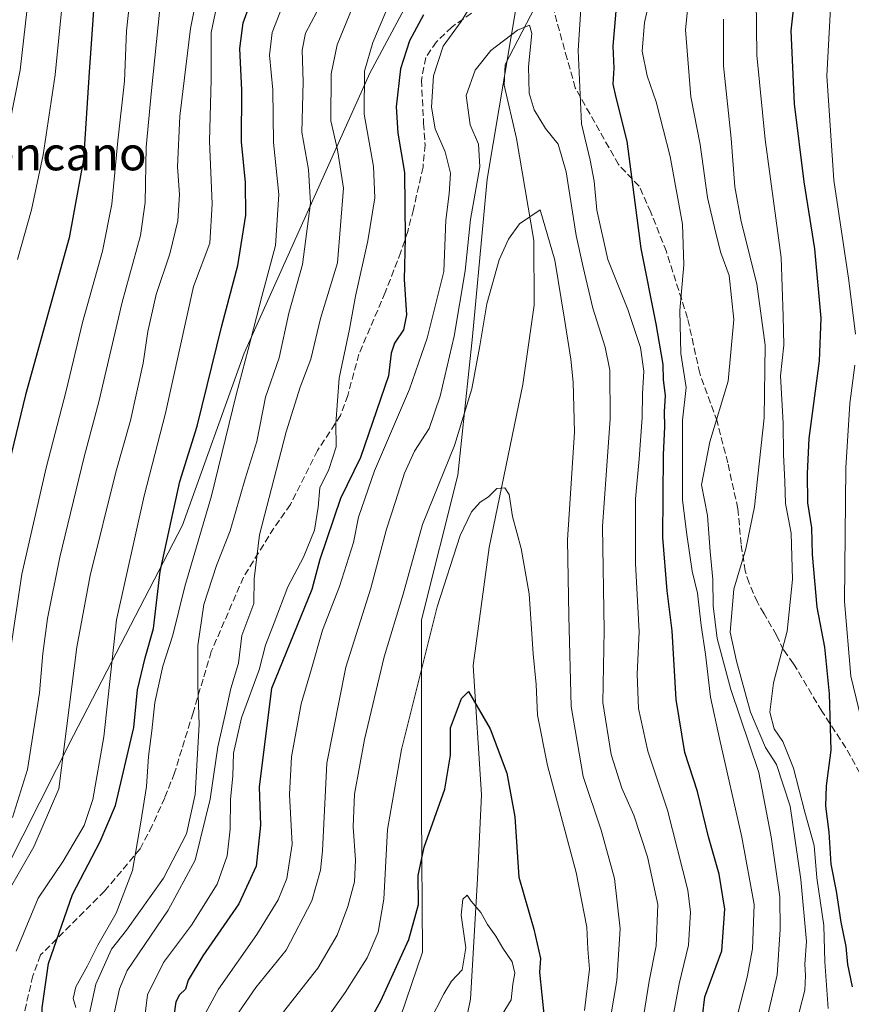
# Model space of a CAD drawing. Units: metres. Extents: x 655153 to 658617, y 4732489 to 4734880.
# Drawn here: x 655935 to 656134, y 4733346 to 4733581 of the extents above; entities that cross this region are included whole.
import ezdxf
from ezdxf.enums import TextEntityAlignment as Align

# ---------------------------------------------------------------- set-up
doc = ezdxf.new("R2010")
doc.units = ezdxf.units.M
doc.header["$MEASUREMENT"] = 0
doc.linetypes.add('DGN Style 3', pattern=[2.307223458686699, 1.648016756204785, -0.6592067024819142])
for name, color, linetype, lineweight in [('Arbolado forestal CxS', 92, 'Continuous', 0), ('Corriente natural lineal', 142, 'Continuous', 13), ('Curva de nivel maestra', 30, 'Continuous', 30), ('Curva de nivel normal', 30, 'Continuous', 0), ('Matorral CxS', 135, 'Continuous', 0), ('Senda', 7, 'DGN Style 3', 0), ('Texto cartográfico', 7, 'Continuous', 0)]:
    doc.layers.add(name, color=color, linetype=linetype, lineweight=lineweight)
doc.styles.add('Style-Arial', font='txt')

# ---------------------------------------------------------------- blocks, each defined once
blk = doc.blocks.new('*U11')
at = {"layer": 'Matorral CxS', "color": 135, "linetype": 'Continuous', "lineweight": 0}
blk.add_polyline3d([(656036.2714999998, 4733600.951099999, 703.0380000000005), (656018.7193, 4733568.0779, 705.156099999993), (655988.7279000003, 4733501.195499999, 721.4713999999949), (655973.9332999998, 4733460.1347, 724.7149999999965), (655947.9477000004, 4733409.882099999, 734.8089000000036), (655919.5746999999, 4733353.8453, 739.4434000000037)], dxfattribs=at)

msp = doc.modelspace()

# ---------------------------------------------------------------- linework, layer by layer
at = {"layer": 'Arbolado forestal CxS', "color": 92, "linetype": 'Continuous', "lineweight": 0}
for points in [[(656071.0236999998, 4733664.6513, 705.4354000000022), (656070.5459000004, 4733663.5977, 705.2768000000069), (656070.2077000003, 4733662.8521, 705.1508000000031), (656050.7171, 4733631.199100001, 703.7575999999973), (656036.2714999998, 4733600.951099999, 703.0380000000005), (656018.7193, 4733568.0779, 705.156099999993), (655988.7279000003, 4733501.195499999, 721.4713999999949), (655973.9332999998, 4733460.1347, 724.7149999999965), (655947.9477000004, 4733409.882099999, 734.8089000000036), (655919.5746999999, 4733353.8453, 739.4434000000037), (655902.3079000004, 4733310.1775, 744.6812999999966), (655879.5131000001, 4733259.3731, 726.067599999995), (655886.6309000002, 4733254.4769, 721.8267000000051), (655893.5346999997, 4733233.689300001, 707.7097000000067), (655910.1293000003, 4733206.801899999, 687.9640999999974), (655938.4493000006, 4733192.934699999, 675.4131999999954), (655958.3821, 4733183.9299, 667.335500000001), (655985.8608999997, 4733165.957900001, 655.1015000000043)], [(655919.5746999999, 4733353.8453, 739.4434000000037), (655947.9477000004, 4733409.882099999, 734.8089000000036), (655973.9332999998, 4733460.1347, 724.7149999999965), (655988.7279000003, 4733501.195499999, 721.4713999999949), (656018.7193, 4733568.0779, 705.156099999993), (656036.2714999998, 4733600.951099999, 703.0380000000005)], [(656053.8494999995, 4733584.893100001, 691.6521999999968), (656046.7078999998, 4733542.7631, 688.8668999999937), (656043.2560999999, 4733505.178900001, 687.7854999999981), (656039.6876999997, 4733472.0397, 683.641300000003), (656031.0730999997, 4733437.4967, 682.3156000000017), (656031.0154999997, 4733391.741699999, 676.9425000000047), (656031.2720999997, 4733358.068299999, 673.3329999999987), (656019.4845000004, 4733323.441299999, 671.1263000000035), (656012.5390999997, 4733297.8391, 669.2479000000021), (656007.7845000002, 4733261.491900001, 668.9187999999995), (656008.3788999999, 4733215.117699999, 663.5910000000003), (656041.4907000001, 4733212.179500001, 659.9268000000011), (656042.5081000002, 4733221.7393, 660.3521999999939), (656049.0203, 4733239.7039, 663.0611999999965), (656058.6227000002, 4733260.928300001, 672.5795000000071), (656082.9271000001, 4733278.728700001, 690.5866999999998), (656099.0122999996, 4733295.040300001, 703.6183000000019), (656116.1146999998, 4733320.911499999, 713.7657999999938), (656128.3400999998, 4733339.027899999, 718.7084999999935), (656145.9983000001, 4733343.942700001, 733.038400000005)], [(656145.9983000001, 4733343.942700001, 733.038400000005), (656128.3400999998, 4733339.027899999, 718.7084999999935), (656116.1146999998, 4733320.911499999, 713.7657999999938), (656099.0122999996, 4733295.040300001, 703.6183000000019), (656082.9271000001, 4733278.728700001, 690.5866999999998), (656058.6227000002, 4733260.928300001, 672.5795000000071), (656049.0203, 4733239.7039, 663.0611999999965), (656042.5081000002, 4733221.7393, 660.3521999999939), (656041.4907000001, 4733212.179500001, 659.9268000000011), (656008.3788999999, 4733215.117699999, 663.5910000000003), (656007.7845000002, 4733261.491900001, 668.9187999999995), (656012.5390999997, 4733297.8391, 669.2479000000021), (656019.4845000004, 4733323.441299999, 671.1263000000035), (656031.2720999997, 4733358.068299999, 673.3329999999987), (656031.0154999997, 4733391.741699999, 676.9425000000047), (656031.0730999997, 4733437.4967, 682.3156000000017), (656039.6876999997, 4733472.0397, 683.641300000003), (656043.2560999999, 4733505.178900001, 687.7854999999981), (656046.7078999998, 4733542.7631, 688.8668999999937), (656053.8494999995, 4733584.893100001, 691.6521999999968)], [(656053.8494999995, 4733584.893100001, 691.6521999999968), (656046.7078999998, 4733542.7631, 688.8668999999937), (656043.2560999999, 4733505.178900001, 687.7854999999981), (656039.6876999997, 4733472.0397, 683.641300000003), (656031.0730999997, 4733437.4967, 682.3156000000017), (656031.0154999997, 4733391.741699999, 676.9425000000047), (656031.2720999997, 4733358.068299999, 673.3329999999987), (656019.4845000004, 4733323.441299999, 671.1263000000035), (656012.5390999997, 4733297.8391, 669.2479000000021), (656007.7845000002, 4733261.491900001, 668.9187999999995), (656008.3788999999, 4733215.117699999, 663.5910000000003), (656041.4907000001, 4733212.179500001, 659.9268000000011), (656042.5081000002, 4733221.7393, 660.3521999999939), (656049.0203, 4733239.7039, 663.0611999999965), (656058.6227000002, 4733260.928300001, 672.5795000000071), (656082.9271000001, 4733278.728700001, 690.5866999999998), (656099.0122999996, 4733295.040300001, 703.6183000000019), (656116.1146999998, 4733320.911499999, 713.7657999999938), (656128.3400999998, 4733339.027899999, 718.7084999999935), (656145.9983000001, 4733343.942700001, 733.038400000005)], [(656053.8494999995, 4733584.893100001, 691.6521999999968), (656046.7078999998, 4733542.7631, 688.8668999999937), (656043.2560999999, 4733505.178900001, 687.7854999999981), (656039.6876999997, 4733472.0397, 683.641300000003), (656031.0730999997, 4733437.4967, 682.3156000000017), (656031.0154999997, 4733391.741699999, 676.9425000000047), (656031.2720999997, 4733358.068299999, 673.3329999999987), (656019.4845000004, 4733323.441299999, 671.1263000000035), (656012.5390999997, 4733297.8391, 669.2479000000021), (656007.7845000002, 4733261.491900001, 668.9187999999995), (656008.3788999999, 4733215.117699999, 663.5910000000003), (656041.4907000001, 4733212.179500001, 659.9268000000011), (656042.5081000002, 4733221.7393, 660.3521999999939), (656049.0203, 4733239.7039, 663.0611999999965), (656058.6227000002, 4733260.928300001, 672.5795000000071), (656082.9271000001, 4733278.728700001, 690.5866999999998), (656099.0122999996, 4733295.040300001, 703.6183000000019), (656116.1146999998, 4733320.911499999, 713.7657999999938), (656128.3400999998, 4733339.027899999, 718.7084999999935), (656145.9983000001, 4733343.942700001, 733.038400000005)]]:
    msp.add_polyline3d(points, dxfattribs=at)
at = {"layer": 'Corriente natural lineal', "color": 142, "linetype": 'Continuous', "lineweight": 13}
msp.add_polyline3d([(656058.0900999998, 4733583.7301, 690.5613000000012), (656051.0401, 4733570.1801, 688.8169000000053), (656050.8201000001, 4733565.190099999, 687.3880000000064), (656053.7401000002, 4733552.4901, 685.9863999999943), (656057.8800999997, 4733528.0801, 683.6573999999965), (656057.9600999998, 4733512.6801, 682.6411999999982), (656055.2500999998, 4733493.700099999, 681.4277000000002), (656047.2200999996, 4733454.7601, 677.8510999999999), (656043.4101, 4733426.590100001, 675.7584000000061), (656045.3800999997, 4733395.6601, 673.403999999995), (656044.4001000002, 4733375.590100001, 670.8071000000054), (656042.7200999996, 4733346.870100001, 669.1396999999997), (656036.2200999996, 4733315.130100001, 665.9236999999994), (656028.5000999998, 4733285.860099999, 663.4042999999947), (656032.0701000001, 4733245.600099999, 661.0464000000065), (656035.1201, 4733213.3201, 659.054999999993), (656035.9001000002, 4733195.2601, 658.1055000000051)], dxfattribs=at)
at = {"layer": 'Curva de nivel maestra', "color": 30, "linetype": 'Continuous', "lineweight": 30, "flags": 128}
for points, elevation in [([(656120.9400000004, 4733593.3101), (656119.2400000002, 4733578.1801), (656120.0199999996, 4733560.7301), (656122.3200000003, 4733542.110099999), (656124.8899999997, 4733526.090100001), (656126.4000000004, 4733509.540100001), (656126.0300000003, 4733499.380100001), (656123.5899999999, 4733480.780099999), (656123.1799999997, 4733472.440099999), (656123.2599999999, 4733465.440099999), (656124.2100000001, 4733459.440099999), (656124.3300000001, 4733453.110099999), (656125.5, 4733440.520099999), (656127.2699999996, 4733430.960100001), (656128.4000000004, 4733419.780099999), (656128.7999999998, 4733406.350099999), (656127.7100000001, 4733397.840100001), (656127.5599999997, 4733392.9901), (656128.3600000005, 4733386.7601), (656128.8300000001, 4733379.140100001), (656130.0599999997, 4733372.670100001), (656131.1699999999, 4733365.300100001), (656132.3600000005, 4733359.420100001), (656132.79, 4733355.130100001), (656133.9000000004, 4733349.800100001)], 725), ([(655953.1699999999, 4733589.9901), (655951.6799999997, 4733568.3201), (655950.3399999999, 4733547.4301), (655946.9199999999, 4733528.770099999), (655936.4600000001, 4733491.210100001), (655930.3799999999, 4733466.1801)], 750), ([(655934.6900000004, 4733307.280099999), (655937.8899999997, 4733317.050100001), (655940.6799999997, 4733331.100099999), (655940.4199999999, 4733344.780099999), (655941.9500000002, 4733355.420100001), (655947.6799999997, 4733371.9001), (655954.29, 4733384.5601), (655957.9699999997, 4733393.170100001), (655962.3700000001, 4733411.790100001), (655963.2100000001, 4733420.7601), (655965.0599999997, 4733428.380100001), (655967.0599999997, 4733435.420100001), (655968.6600000003, 4733449.0601), (655973.2999999998, 4733470.520099999), (655977.5, 4733483.790100001), (655983.3300000001, 4733507.690099999), (655987.2000000002, 4733522.120100001), (655989.1200000001, 4733534.170100001), (655989.0099999999, 4733541.970100001), (655988.0199999996, 4733551.700099999), (655988.1399999997, 4733564.040100001), (655987.6699999999, 4733574.0001), (655988.4600000001, 4733580.100099999), (655991.5, 4733588.4301)], 725), ([(656098.1900000004, 4733342.800100001), (656098.7400000002, 4733347.460100001), (656102.7599999999, 4733358.460100001), (656103.4800000006, 4733368.360099999), (656102.1699999999, 4733376.720100001), (656099.5499999998, 4733385.6801), (656096.9500000002, 4733396.450099999), (656093.9500000002, 4733405.790100001), (656091.8399999999, 4733418.450099999), (656090.9100000003, 4733434.890100001), (656089.6799999997, 4733444.420100001), (656088.7100000001, 4733457.120100001), (656088.8700000001, 4733476.940099999), (656089.1900000004, 4733483.630100001), (656089.0499999998, 4733487.1601), (656089.3399999999, 4733491.110099999), (656088.8499999996, 4733494.790100001), (656088.7599999999, 4733498.5001), (656087.0800000001, 4733508.190099999), (656083.54, 4733526.200099999), (656080.1299999999, 4733551.860099999), (656077.5, 4733562.290100001), (656076.8399999999, 4733565.470100001), (656077.0300000003, 4733569.2401), (656076.79, 4733574.5601), (656077.6699999999, 4733584.8101)], 700), ([(656031.5499999998, 4733582.0001), (656028.1799999997, 4733575.8101), (656026.0300000003, 4733569.0801), (656025.0099999999, 4733560.0601), (656025.3799999999, 4733553.770099999), (656026.9900000002, 4733544.370100001), (656027.1200000001, 4733528.6601), (656026.9100000003, 4733518.8101), (656027.4699999997, 4733510.370100001), (656026.7599999999, 4733506.780099999), (656024.5800000001, 4733503.550100001), (656023.8300000001, 4733501.200099999), (656023.1799999997, 4733495.7401), (656016.4400000004, 4733476.300100001), (656011.6600000003, 4733466.440099999), (656006.7999999998, 4733451.890100001), (656004.8399999999, 4733444.700099999), (655995.2400000002, 4733421.120100001), (655992.29, 4733397.590100001), (655992.5700000003, 4733388.470100001), (655991.5300000003, 4733378.640100001), (655987.4199999999, 4733369.640100001), (655978.8200000003, 4733357.2601), (655975.3200000003, 4733351.390100001), (655974.7199999997, 4733349.2401), (655973.2699999996, 4733347.880100001), (655972.3399999999, 4733346.210100001), (655970.6900000004, 4733334.2501)], 700), ([(656014.3399999999, 4733333.800100001), (656021.3300000001, 4733346.460100001), (656027.9900000002, 4733361.130100001), (656030.2999999998, 4733369.460100001), (656030.2699999996, 4733376.380100001), (656031.7100000001, 4733383.1501), (656036.6500000004, 4733397.040100001), (656037.9900000002, 4733405.140100001), (656037.9800000006, 4733411.6801), (656040.6299999999, 4733418.6801), (656042.2999999998, 4733420.350099999), (656047.4199999999, 4733411.4901), (656051.4299999997, 4733400.840100001), (656053.3399999999, 4733390.4101), (656054.2800000003, 4733376.030099999), (656057.8399999999, 4733363.590100001), (656059.4800000006, 4733356.5601), (656059.2199999997, 4733353.300100001), (656060.3799999999, 4733342.5001)], 674.9999999999999)]:
    msp.add_lwpolyline(points, dxfattribs=dict(at, elevation=elevation))
at = {"layer": 'Curva de nivel normal', "color": 30, "linetype": 'Continuous', "lineweight": 0, "flags": 128}
for points, elevation in [([(655978.9800000006, 4733342.690099999), (655982.5300000003, 4733349.2301), (655991.7100000001, 4733362.3201), (655996.8099999997, 4733370.590100001), (655998.9000000004, 4733375.7401), (656000.1799999997, 4733383.920100001), (655999.5300000003, 4733395.7401), (655999.9800000006, 4733404.790100001), (656002.3300000001, 4733417.450099999), (656004.7800000003, 4733425.7601), (656007.4400000004, 4733435.0101), (656011.5, 4733445.470100001), (656014.7699999996, 4733455.960100001), (656016.0300000003, 4733462.040100001), (656019.8300000001, 4733473.120100001), (656028.1799999997, 4733492.590100001), (656031.0499999998, 4733500.840100001), (656032.4000000004, 4733504.770099999), (656033.7699999996, 4733510.200099999), (656036.3399999999, 4733520.7401), (656036.8799999999, 4733532.9801), (656037.6799999997, 4733539.220100001), (656037.9600000001, 4733544.2301), (656036.6799999997, 4733549.300100001), (656034.2800000003, 4733554.800100001), (656033.4100000003, 4733559.9901), (656033.8899999997, 4733567.460100001), (656036.1799999997, 4733574.5101), (656040.5, 4733580.4301), (656047.7199999997, 4733592.100099999)], 694.9999999999999), ([(655932.2800000003, 4733372.460100001), (655938.4299999997, 4733383.2401), (655944.4400000004, 4733397.120100001), (655948.7300000006, 4733430.950099999), (655951.9199999999, 4733448.120100001), (655958.0599999997, 4733472.780099999), (655961.5700000003, 4733485.110099999), (655964.54, 4733498.8301), (655965.6699999999, 4733506.3301), (655967.6799999997, 4733515.210100001), (655970.9600000001, 4733524.960100001), (655972.8200000003, 4733532.800100001), (655973.2100000001, 4733539.100099999), (655972.8099999997, 4733545.7401), (655973.3600000005, 4733557.800100001), (655975.8600000005, 4733578.720100001), (655977.9400000004, 4733589.2601)], 735), ([(655948.4600000001, 4733344.850099999), (655947.8399999999, 4733347.0601), (655948.4800000006, 4733349.800100001), (655951.2800000003, 4733354.800100001), (655953.7199999997, 4733359.800100001), (655958.1500000004, 4733367.460100001), (655962.0300000003, 4733377.610099999), (655964.0199999996, 4733389.1801), (655965.3700000001, 4733397.670100001), (655965.8200000003, 4733404.850099999), (655966.6600000003, 4733410.970100001), (655967.3399999999, 4733417.7501), (655969.2300000006, 4733426.450099999), (655971.6799999997, 4733433.790100001), (655974.5599999997, 4733445.450099999), (655980.9100000003, 4733467.110099999), (655986.7699999996, 4733491.2301), (655989.6699999999, 4733502.050100001), (655992.8799999999, 4733514.720100001), (655996.1799999997, 4733526.890100001), (655996.9699999997, 4733539.0601), (655995.6600000003, 4733551.5001), (655995.5099999999, 4733564.120100001), (655994.7300000006, 4733572.350099999), (655995.4100000003, 4733577.780099999), (655999.6100000005, 4733588.6801)], 720), ([(656086.5599999997, 4733590.100099999), (656084.3099999997, 4733580.1601), (656083.7400000002, 4733573.350099999), (656084.9400000004, 4733567.450099999), (656087.0700000003, 4733561.2501), (656090.4500000002, 4733548.200099999), (656093.3499999996, 4733532.020099999), (656093.6799999997, 4733522.2601), (656092.7300000006, 4733511.370100001), (656092.9600000001, 4733501.120100001), (656094.2199999997, 4733492.970100001), (656093.4100000003, 4733485.1801), (656093.3899999997, 4733466.110099999), (656094.4500000002, 4733457.850099999), (656095.7199999997, 4733449.130100001), (656096.9600000001, 4733443.9001), (656097.8700000001, 4733436.120100001), (656098.8399999999, 4733429.290100001), (656100.04, 4733419.030099999), (656102.25, 4733409.120100001), (656107.5700000003, 4733385.600099999), (656110.4699999997, 4733369.5001), (656110.1200000001, 4733358.920100001), (656108.79, 4733352.130100001), (656101.9000000004, 4733325.130100001)], 705), ([(656134.7000000002, 4733505.770099999), (656133.1299999999, 4733518.530099999), (656129.4900000002, 4733542.520099999), (656127.8399999999, 4733567.420100001), (656129.0599999997, 4733589.600099999)], 730), ([(655932.5, 4733427.590100001), (655935.5800000001, 4733448.4101), (655941.3799999999, 4733473.790100001), (655946.1699999999, 4733492.220100001), (655950.1100000005, 4733508.4901), (655954.8799999999, 4733525.5801), (655957.1100000005, 4733536.7501), (655958.5300000003, 4733551.880100001), (655960.0899999999, 4733566.130100001), (655960.5999999996, 4733578.1601), (655961.6600000003, 4733587.770099999)], 744.9999999999999), ([(655937.29, 4733587.1501), (655935.1799999997, 4733568.800100001), (655932.5999999996, 4733555.5101)], 760), ([(656111, 4733585.950099999), (656111.1399999997, 4733572.4001), (656113.1500000004, 4733552.2601), (656116.9199999999, 4733524.0801), (656117.4400000004, 4733510.020099999), (656117.5599999997, 4733503.130100001), (656116.7800000003, 4733495.780099999), (656117.4299999997, 4733484.440099999), (656117.4800000006, 4733476.950099999), (656117.8399999999, 4733470.530099999), (656117.9500000002, 4733465.2501), (656119.2999999998, 4733458.190099999), (656119.6399999997, 4733447.120100001), (656118.4100000003, 4733434.790100001), (656115.1399999997, 4733422.450099999), (656114.2300000006, 4733415.450099999), (656115.2400000002, 4733411.450099999), (656117.3600000005, 4733408.450099999), (656119.8600000005, 4733402.0601), (656122.6200000001, 4733391.5801), (656124.8300000001, 4733383.600099999), (656125.4600000001, 4733375.840100001), (656127.1200000001, 4733364.460100001), (656127.3799999999, 4733355.790100001), (656128.2000000002, 4733344.6601)], 720), ([(655933.3600000005, 4733390.3101), (655936.9699999997, 4733401.770099999), (655939.8099999997, 4733420.040100001), (655940.6399999997, 4733429.450099999), (655941.7100000001, 4733437.790100001), (655944.6500000004, 4733452.450099999), (655950.4900000002, 4733476.440099999), (655953.9900000002, 4733489.590100001), (655959.5700000003, 4733513.350099999), (655963.9199999999, 4733529.270099999), (655965.0599999997, 4733537.190099999), (655965.2599999999, 4733550.390100001), (655966.54, 4733563.940099999), (655968.5800000001, 4733583.470100001)], 740), ([(655982.0999999996, 4733583.880100001), (655980.8399999999, 4733577.770099999), (655980.8099999997, 4733566.590100001), (655980.4299999997, 4733551.800100001), (655981.0499999998, 4733536.840100001), (655980.5, 4733527.5001), (655976.5999999996, 4733517.110099999), (655969.9000000004, 4733486.840100001), (655964.7800000003, 4733467.120100001), (655958.2199999997, 4733437.5001), (655955.1799999997, 4733409.5101), (655952.5099999999, 4733394.590100001), (655950.4400000004, 4733388.4001), (655945.5, 4733379.870100001), (655939.4900000002, 4733370.9901), (655934.2400000002, 4733358.370100001)], 730), ([(655945.3099999997, 4733585.390100001), (655943.5199999996, 4733567.6501), (655940.6799999997, 4733548.5601), (655937.9400000004, 4733535.440099999), (655934.5199999996, 4733523.5701)], 755), ([(655957.2999999998, 4733342.040100001), (655958.9400000004, 4733349.360099999), (655960.7800000003, 4733353.720100001), (655970.5800000001, 4733368.100099999), (655976.9699999997, 4733380.120100001), (655980.5700000003, 4733394.6501), (655982.3799999999, 4733407.120100001), (655984.0700000003, 4733414.470100001), (655985.4800000006, 4733421.0701), (655987.3499999996, 4733427.170100001), (655988.1399999997, 4733433.7301), (655990.9900000002, 4733441.420100001), (655991.0499999998, 4733447.270099999), (655992.3600000005, 4733457.780099999), (655998.7199999997, 4733482.440099999), (656002.0700000003, 4733493.110099999), (656004.6399999997, 4733499.780099999), (656006.9500000002, 4733509.440099999), (656011, 4733522.780099999), (656012.4199999999, 4733540.610099999), (656011.0199999996, 4733549.790100001), (656009.3799999999, 4733556.6601), (656009.5099999999, 4733567.9001), (656010.9000000004, 4733574.8201), (656014.6299999999, 4733584.020099999)], 710), ([(655964.3700000001, 4733337.6501), (655965.6100000005, 4733347.9001), (655969.4000000004, 4733355.600099999), (655976.1399999997, 4733364.590100001), (655982.2199999997, 4733374.3301), (655984.6500000004, 4733381.120100001), (655985.3099999997, 4733387.450099999), (655985.4199999999, 4733394.640100001), (655985.9500000002, 4733400.1801), (655986.1799999997, 4733405.640100001), (655988.0499999998, 4733414.120100001), (655992.2599999999, 4733425.520099999), (655993.7699999996, 4733431.4801), (655995.8700000001, 4733436.7601), (655999.1600000003, 4733445.390100001), (656002.8399999999, 4733452.440099999), (656005.4699999997, 4733458.890100001), (656006.3300000001, 4733464.4001), (656006.7300000006, 4733469.020099999), (656008.9100000003, 4733473.440099999), (656010.6600000003, 4733478.780099999), (656010.5800000001, 4733484.4101), (656011.3600000005, 4733495.200099999), (656013.8499999996, 4733506.9101), (656015.3200000003, 4733514.790100001), (656018.2000000002, 4733528.0601), (656019.8799999999, 4733538.280099999), (656019.5599999997, 4733545.8101), (656017.3499999996, 4733558.300100001), (656017.4400000004, 4733568.530099999), (656019.4000000004, 4733575.4001), (656023.1299999999, 4733584.220100001)], 705), ([(656069.0899999999, 4733583.460100001), (656068.4299999997, 4733573.5001), (656069.2599999999, 4733555.960100001), (656071.3300000001, 4733547.3301), (656072.3200000003, 4733542.270099999), (656072.9199999999, 4733535.370100001), (656075.5800000001, 4733523.5701), (656080.3300000001, 4733511.610099999), (656083.3399999999, 4733502.5601), (656084.1299999999, 4733496.890100001), (656083.79, 4733491.440099999), (656083.7300000006, 4733485.790100001), (656083.0499999998, 4733475.970100001), (656082.1299999999, 4733466.4001), (656082.1500000004, 4733450.940099999), (656083.0499999998, 4733434.6501), (656082.5199999996, 4733424.5101), (656082.8700000001, 4733416.280099999), (656085.0700000003, 4733406.1501), (656089.7599999999, 4733392.050100001), (656094.6699999999, 4733372.880100001), (656095.2599999999, 4733367.670100001), (656094.8399999999, 4733359.800100001), (656092.5700000003, 4733350.5601), (656090.2699999996, 4733338.190099999)], 694.9999999999999), ([(656094.79, 4733585.540100001), (656094.0800000001, 4733578.4301), (656095.3700000001, 4733562.4301), (656097.6299999999, 4733551.030099999), (656099.3200000003, 4733538.380100001), (656101.2800000003, 4733530.170100001), (656102.5, 4733525.1601), (656104.54, 4733519.7601), (656105.6399999997, 4733509.270099999), (656104.2599999999, 4733494.530099999), (656099.9400000004, 4733480.0101), (656097.8899999997, 4733469.780099999), (656099.3399999999, 4733462.440099999), (656099.9600000001, 4733453.780099999), (656100.5999999996, 4733447.120100001), (656100.7400000002, 4733440.850099999), (656101.6699999999, 4733433.050100001), (656104.9000000004, 4733420.850099999), (656111.6399999997, 4733400.9901), (656114.54, 4733385.640100001), (656116.5999999996, 4733371.360099999), (656116.6699999999, 4733363.5001), (656115.9600000001, 4733352.720100001), (656112.9299999997, 4733339.700099999)], 710), ([(655951.6600000003, 4733343.130100001), (655953.2400000002, 4733350.460100001), (655957.04, 4733358.800100001), (655960.6100000005, 4733363.370100001), (655969.4400000004, 4733375.7601), (655974.9199999999, 4733386.360099999), (655977, 4733395.790100001), (655977.9199999999, 4733412.450099999), (655977.5899999999, 4733421.850099999), (655977.6600000003, 4733431.380100001), (655979.04, 4733441.1801), (655982.0700000003, 4733450.450099999), (655985.3700000001, 4733458.720100001), (655988.9000000004, 4733471.210100001), (655991.7100000001, 4733480.100099999), (655993.7999999998, 4733490.710100001), (655997.04, 4733500.100099999), (655999.3300000001, 4733510.7401), (656002.6200000001, 4733522.4101), (656004.5300000003, 4733537.0001), (656004.0800000001, 4733545.030099999), (656002.4600000001, 4733554.0001), (656002.7599999999, 4733565.970100001), (656002.5099999999, 4733573.5701), (656003.3700000001, 4733577.640100001), (656006.0199999996, 4733582.770099999)], 715), ([(655987.3899999997, 4733343.7601), (655991.4900000002, 4733349.6501), (655998.7300000006, 4733358.590100001), (656004.8200000003, 4733370.380100001), (656006.9299999997, 4733377.700099999), (656007.4299999997, 4733382.350099999), (656008.4600000001, 4733403.2601), (656012.9500000002, 4733426.190099999), (656018.9199999999, 4733445.0601), (656022.6699999999, 4733459.1801), (656024.8300000001, 4733465.780099999), (656027, 4733472.520099999), (656029.4100000003, 4733477.7601), (656032.8399999999, 4733483.220100001), (656035.5, 4733490.890100001), (656038.8200000003, 4733505.270099999), (656041.4400000004, 4733520.840100001), (656042.7699999996, 4733533.1501), (656045.0099999999, 4733545.720100001), (656044.6399999997, 4733551.120100001), (656042.6299999999, 4733555.7401), (656041.7300000006, 4733562.770099999), (656043.8799999999, 4733568.770099999), (656047.5899999999, 4733573.470100001), (656053.9800000006, 4733578.350099999), (656056.8300000001, 4733579.5601), (656057.3600000005, 4733577.540100001), (656056.5599999997, 4733569.700099999), (656056.7599999999, 4733563.280099999), (656057.9800000006, 4733559.360099999), (656060.6600000003, 4733554.890100001), (656063.6699999999, 4733551.0801), (656065.6200000001, 4733544.520099999), (656067.9600000001, 4733529.280099999), (656069.6600000003, 4733521.7501), (656071.9600000001, 4733511.950099999), (656074.8799999999, 4733502.620100001), (656076.04, 4733497.120100001), (656076.1299999999, 4733485.470100001), (656074.2999999998, 4733459.780099999), (656074.6900000004, 4733434.940099999), (656074.3300000001, 4733417.710100001), (656076.3099999997, 4733405.300100001), (656078.8899999997, 4733397.3101), (656081.7300000006, 4733390.800100001), (656085.04, 4733380.880100001), (656087.4600000001, 4733369.5001), (656087.0599999997, 4733359.640100001), (656085.4400000004, 4733351.200099999), (656083.7999999998, 4733341.2301)], 689.9999999999999), ([(656103.1500000004, 4733580.960100001), (656103.1600000003, 4733569.8201), (656105.0300000003, 4733552.5001), (656105.9100000003, 4733540.9101), (656107.3799999999, 4733532.6801), (656111.1200000001, 4733517.790100001), (656113.1399999997, 4733503.120100001), (656112.8899999997, 4733485.7501), (656110.5800000001, 4733464.5001), (656108.4900000002, 4733454.440099999), (656105.6100000005, 4733444.780099999), (656104.7599999999, 4733434.5801), (656106.25, 4733427.620100001), (656109.5899999999, 4733415.420100001), (656113.2199999997, 4733406.970100001), (656115.8499999996, 4733402.9301), (656119.0999999996, 4733393.020099999), (656121.6299999999, 4733375.4901), (656122.9800000006, 4733360.670100001), (656122.5599999997, 4733355.270099999), (656122.7699999996, 4733352.520099999), (656122.6200000001, 4733348.9901), (656121.25, 4733343.780099999)], 715), ([(655998.0999999996, 4733343.8301), (656006.2599999999, 4733354.280099999), (656010.8700000001, 4733362.1501), (656013.4800000006, 4733369.0001), (656015.0199999996, 4733374.9301), (656015.2999999998, 4733380.0701), (656014.7300000006, 4733388.0601), (656015.0599999997, 4733395.8301), (656017.4400000004, 4733408.940099999), (656022.1600000003, 4733428.630100001), (656026.6799999997, 4733443.6601), (656031.2800000003, 4733460.2301), (656038.9400000004, 4733479.110099999), (656043.04, 4733492.6601), (656044.9600000001, 4733502.940099999), (656046.6299999999, 4733513.0101), (656049.6100000005, 4733523.4801), (656051.8200000003, 4733528.4101), (656054.4500000002, 4733532.110099999), (656059.4100000003, 4733535.460100001), (656062.8799999999, 4733523.370100001), (656065.2199999997, 4733509.280099999), (656066.7100000001, 4733499.770099999), (656067.2300000006, 4733494.300100001), (656067.5899999999, 4733482.3201), (656065.9000000004, 4733456.590100001), (656066.2300000006, 4733438.450099999), (656066.7599999999, 4733416.7601), (656069.6699999999, 4733400.030099999), (656073.9699999997, 4733387.2501), (656077.1600000003, 4733375.720100001), (656078.5199999996, 4733363.640100001), (656077.7000000002, 4733351.3301), (656076.2699999996, 4733342.9101)], 685), ([(656136.1600000003, 4733413.520099999), (656133.5999999996, 4733424.0701), (656132.0499999998, 4733441.860099999), (656132.4000000004, 4733473.800100001), (656133.3200000003, 4733489.1601), (656134.5700000003, 4733498.3101)], 730), ([(656005.2199999997, 4733337.800100001), (656012.8200000003, 4733348.460100001), (656018.0599999997, 4733356.780099999), (656020.7300000006, 4733362.9001), (656022.0099999999, 4733370.7501), (656022.9600000001, 4733387.420100001), (656026.2400000002, 4733406.520099999), (656034.7699999996, 4733440.610099999), (656040.29, 4733457.670100001), (656043, 4733463.290100001), (656045.0499999998, 4733465.5701), (656047.0499999998, 4733466.850099999), (656049.0599999997, 4733468.860099999), (656050.9400000004, 4733469.040100001), (656052.0199999996, 4733467.4101), (656052.7699999996, 4733462.1601), (656054.8300000001, 4733454.5601), (656056.7400000002, 4733443.700099999), (656057.7199999997, 4733429.360099999), (656058.4100000003, 4733422.040100001), (656058.7400000002, 4733414.700099999), (656061.1299999999, 4733402.700099999), (656067.9900000002, 4733377.130100001), (656070.5, 4733364.0601), (656070.7699999996, 4733358.840100001), (656071.1900000004, 4733354.0601), (656069.9600000001, 4733344.130100001)], 680), ([(656032.9299999997, 4733341.460100001), (656036.3499999996, 4733348.130100001), (656038.2400000002, 4733351.200099999), (656040.7300000006, 4733353.920100001), (656041.6600000003, 4733359.140100001), (656040.4800000006, 4733366.920100001), (656040.9400000004, 4733370.800100001), (656041.9900000002, 4733371.7601), (656042.8799999999, 4733370.300100001), (656045.1900000004, 4733367.600099999), (656046.7999999998, 4733364.690099999), (656048.8200000003, 4733361.950099999), (656050.4800000006, 4733359.020099999), (656052.6699999999, 4733355.800100001), (656053.3600000005, 4733353.120100001), (656052.8600000005, 4733350.440099999), (656052.4800000006, 4733346.710100001), (656049.1600000003, 4733341.420100001)], 670.0000000000001)]:
    msp.add_lwpolyline(points, dxfattribs=dict(at, elevation=elevation))
at = {"layer": 'Matorral CxS', "color": 135, "linetype": 'Continuous', "lineweight": 0}
msp.add_polyline3d([(656071.0236999998, 4733664.6513, 705.4354000000022), (656070.5459000004, 4733663.5977, 705.2768000000069), (656070.2077000003, 4733662.8521, 705.1508000000031), (656050.7171, 4733631.199100001, 703.7575999999973), (656036.2714999998, 4733600.951099999, 703.0380000000005), (656018.7193, 4733568.0779, 705.156099999993), (655988.7279000003, 4733501.195499999, 721.4713999999949), (655973.9332999998, 4733460.1347, 724.7149999999965), (655947.9477000004, 4733409.882099999, 734.8089000000036), (655919.5746999999, 4733353.8453, 739.4434000000037), (655902.3079000004, 4733310.1775, 744.6812999999966), (655879.5131000001, 4733259.3731, 726.067599999995), (655886.6309000002, 4733254.4769, 721.8267000000051), (655893.5346999997, 4733233.689300001, 707.7097000000067), (655910.1293000003, 4733206.801899999, 687.9640999999974), (655938.4493000006, 4733192.934699999, 675.4131999999954), (655958.3821, 4733183.9299, 667.335500000001), (655985.8608999997, 4733165.957900001, 655.1015000000043)], dxfattribs=at)
at = {"layer": 'Senda', "color": 7, "linetype": 'DGN Style 3', "lineweight": 0}
for points in [[(656137.9501, 4733396.840100001, 729.0368000000017), (656132.3800999997, 4733406.9101, 726.626099999994), (656126.6401000004, 4733415.710100001, 723.9784000000074), (656119.9001000002, 4733427.020099999, 721.0970999999992), (656117.5301000001, 4733430.270099999, 719.9784000000074), (656115.8400999998, 4733433.8201, 719.3628000000026), (656112.8601000002, 4733438.9001, 717.9651000000014), (656111.2701000003, 4733441.6801, 717.5574999999953), (656109.2701000003, 4733446.290100001, 716.4040999999997), (656108.3601000002, 4733449.170100001, 715.6159000000043), (656107.3901000004, 4733455.540100001, 714.8727999999975), (656106.5900999998, 4733464.030099999, 713.428), (656104.2001, 4733475.020099999, 711.7464000000036), (656101.6300999997, 4733484.940099999, 710.5944000000018), (656097.5000999998, 4733496.380100001, 707.4538000000031), (656094.5900999998, 4733509.5801, 706.2538999999962), (656089.5201000003, 4733525.450099999, 703.5075999999973), (656085.8101000005, 4733534.870100001, 701.7743000000046), (656083.0100999996, 4733541.110099999, 700.8340000000027), (656078.1001000004, 4733546.2601, 699.1815999999963), (656067.7701000003, 4733564.5601, 695.0669000000053), (656065.8300999999, 4733571.5001, 694.0645999999979), (656063.3701, 4733580.350099999, 692.8034999999945), (656060.4001000002, 4733591.8101, 692.5589999999938)], [(656046.7200999996, 4733585.0801, 696.1858999999968), (656038.2600999996, 4733579.100099999, 695.9054000000033), (656034.5900999998, 4733575.5701, 696.5455999999976), (656032.0401, 4733571.8101, 696.8993999999948), (656031.0100999996, 4733566.4301, 697.1735999999946), (656031.5500999996, 4733556.090100001, 698.020399999994), (656031.9101, 4733550.9801, 697.011599999998), (656031.4101, 4733545.6501, 697.8522999999988), (656029.1001000004, 4733535.520099999, 699.0295000000042), (656027.7801000001, 4733530.280099999, 699.7384000000021), (656026.1101000002, 4733525.370100001, 700.6054000000004), (656022.3901000004, 4733515.700099999, 701.756899999993), (656016.0900999998, 4733500.960100001, 703.499100000001), (656013.4301000005, 4733491.110099999, 704.1907000000066), (656011.7100999998, 4733486.290100001, 704.8078999999999), (656006.2301000003, 4733477.950099999, 706.1416000000027), (655999.7600999996, 4733465.040100001, 707.9121000000015), (655995.7801000001, 4733459.420100001, 709.0586999999941), (655988.5100999996, 4733447.670100001, 711.099000000002), (655980.8501000004, 4733429.9101, 714.1745999999986), (655976.4801000003, 4733415.300100001, 715.7097000000067), (655972.0601000005, 4733400.920100001, 717.3323999999994), (655969.7301000003, 4733394.9901, 718.186799999996), (655966.7301000003, 4733388.3301, 719.0209000000032), (655963.8201000001, 4733382.770099999, 719.8463999999949), (655955.3701, 4733372.690099999, 722.3559999999999), (655940.0800999999, 4733357.4301, 726.4228000000003), (655938.2200999996, 4733352.470100001, 726.920499999993), (655933.2301000003, 4733330.7401, 727.6986000000034)]]:
    msp.add_polyline3d(points, dxfattribs=at)

# ---------------------------------------------------------------- block references
at = {"layer": 'Matorral CxS', "color": 135, "linetype": 'Continuous', "lineweight": 0}
msp.add_blockref('*U11', (0, 0), dxfattribs=at)

# ---------------------------------------------------------------- texts
at = {"layer": 'Texto cartográfico', "color": 7, "linetype": 'Continuous', "lineweight": 0, "style": 'Style-Arial'}
msp.add_text('Seséncano', height=8, dxfattribs=at).set_placement((655937.7345658538, 4733548.87015), align=Align.MIDDLE_CENTER)

doc.saveas('drawing.dxf')
